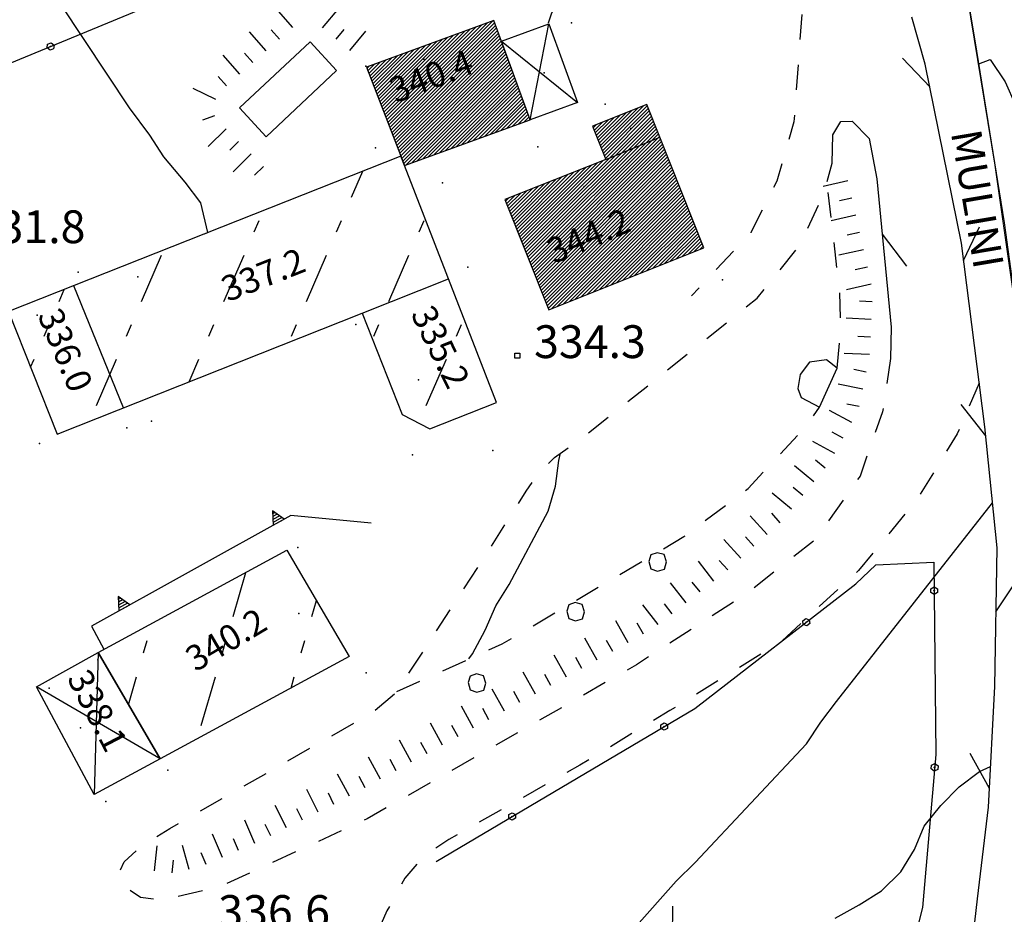
# Model space of a CAD drawing. Extents: x 1493470 to 1496130, y 5073642 to 5075330.
# Drawn here: x 1494563 to 1494641, y 5074007 to 5074078 of the extents above; entities that cross this region are included whole.
import ezdxf

# ---------------------------------------------------------------- set-up
doc = ezdxf.new("R2010")
doc.units = 0
doc.header["$LTSCALE"] = 2
doc.header["$MEASUREMENT"] = 0
for name, pattern in [('03010204', [2, 1, -1]), ('03080200', [7, 3.5, 3.5]), ('03080300', [14, 7, 7]), ('05020000', [1.5, 0.5, -1]), ('07020202', [2, 1, -1]), ('07030300', [7, 3.5, 3.5])]:
    doc.linetypes.add(name, pattern=pattern)
for name, color, linetype in [('02010300', 7, 'Continuous'), ('03010100', 7, 'Continuous'), ('03010204', 7, '03010204'), ('03010601', 7, 'Continuous'), ('03011100', 7, 'Continuous'), ('03040300', 7, 'Continuous'), ('03060200', 170, 'Continuous'), ('03080200', 7, '03080200'), ('03080300', 7, '03080300'), ('03090200', 7, 'Continuous'), ('04040400', 7, 'Continuous'), ('05010100', 70, 'Continuous'), ('05020111', 70, '05020000'), ('05052400', 70, 'Continuous'), ('07010101', 35, 'Continuous'), ('07010102', 32, 'Continuous'), ('07020202', 7, '07020202'), ('07030201', 7, 'Continuous'), ('07030300', 7, '07030300'), ('08020401', 7, 'Continuous'), ('08020402', 10, 'Continuous'), ('08020501', 7, 'Continuous'), ('10050100', 7, 'Continuous'), ('V03010100', 254, 'Continuous'), ('V03010601', 254, 'Continuous')]:
    doc.layers.add(name, color=color, linetype=linetype)
doc.styles.add('LEROY', font='LEROY', dxfattribs={"height": 0.2})
doc.styles.add('LEROYIT', font='LEROYIT', dxfattribs={"height": 0.2})

# ---------------------------------------------------------------- blocks, each defined once
blk = doc.blocks.new('Q0030300')
at = {"linetype": 'Continuous'}
blk.add_line((-0.006, -0.003), (1.335, 0.837), dxfattribs=at)
blk = doc.blocks.new('Q0040300')
at = {"linetype": 'Continuous'}
blk.add_line((0.003, 0.006), (1.242, -0.795), dxfattribs=at)
blk = doc.blocks.new('Q0130050')
at = {"linetype": 'Continuous'}
blk.add_line((0, 0), (0, -1), dxfattribs=at)
blk = doc.blocks.new('Q0130025')
at = {"linetype": 'Continuous'}
blk.add_line((0, 0), (0, -0.5), dxfattribs=at)
blk = doc.blocks.new('Q0020010')
at = {"linetype": 'Continuous'}
for p, q in [((-0.015, 0), (-0.008, 0.013)), ((-0.008, -0.013), (-0.015, 0)), ((-0.008, 0.013), (0.007, 0.013)), ((0.007, 0.013), (0.015, 0)), ((0.015, 0), (0.008, -0.013)), ((0.008, -0.013), (-0.008, -0.013))]:
    blk.add_line(p, q, dxfattribs=at)
blk = doc.blocks.new('Q0020100')
at = {"linetype": 'Continuous'}
for p, q in [((-0.15, 0), (-0.076, 0.129)), ((-0.075, -0.129), (-0.15, 0)), ((-0.076, 0.129), (0.074, 0.13)), ((0.074, 0.13), (0.15, 0)), ((0.15, 0), (0.076, -0.129)), ((0.076, -0.129), (-0.075, -0.129))]:
    blk.add_line(p, q, dxfattribs=at)
blk = doc.blocks.new('05010100')
at = {"linetype": 'Continuous'}
for p, q in [((-0.303, 0.295), (-0.396, 0.014)), ((-0.396, 0.014), (-0.299, -0.309)), ((-0.02, 0.392), (-0.303, 0.295)), ((0.285, 0.31), (-0.02, 0.392)), ((0.389, -0.011), (0.285, 0.31)), ((-0.299, -0.309), (-0.004, -0.411)), ((-0.004, -0.411), (0.297, -0.325)), ((0.297, -0.325), (0.389, -0.011))]:
    blk.add_line(p, q, dxfattribs=at)
blk = doc.blocks.new('Q0080005')
at = {"linetype": 'Continuous'}
for p, q in [((-0.002, 0.004), (0.24, -0.511)), ((0.497, -0.005), (-0.002, 0.004)), ((0.05, -0.106), (0.449, -0.099)), ((0.093, -0.198), (0.395, -0.205)), ((0.148, -0.314), (0.342, -0.31)), ((0.24, -0.511), (0.497, -0.005)), ((0.193, -0.411), (0.293, -0.406))]:
    blk.add_line(p, q, dxfattribs=at)
blk = doc.blocks.new('05052400')
at = {"linetype": 'Continuous'}
for p, q in [((-0.013, -1.033), (0.009, 1.124)), ((-0.609, -1.039), (-1.463, 0.446)), ((0.59, -1.034), (1.476, 0.438))]:
    blk.add_line(p, q, dxfattribs=at)
blk = doc.blocks.new('CAMP_9392BCEE')
at = {"layer": 'V03010100', "linetype": 'Continuous'}
for p, q in [((1494609.458, 5074067.912), (1494612.837, 5074071.291)), ((1494609.539, 5074067.71), (1494613.099, 5074071.27)), ((1494609.136, 5074068.721), (1494610.955, 5074070.54)), ((1494609.216, 5074068.519), (1494611.426, 5074070.728)), ((1494609.297, 5074068.316), (1494611.896, 5074070.916)), ((1494609.378, 5074068.114), (1494612.367, 5074071.103)), ((1494609.619, 5074067.508), (1494613.18, 5074071.068)), ((1494609.7, 5074067.305), (1494613.26, 5074070.866)), ((1494609.781, 5074067.103), (1494613.341, 5074070.663)), ((1494603.239, 5074060.279), (1494613.422, 5074070.461)), ((1494603.32, 5074060.077), (1494613.502, 5074070.259)), ((1494603.401, 5074059.875), (1494613.583, 5074070.057)), ((1494603.481, 5074059.672), (1494613.664, 5074069.855)), ((1494608.813, 5074069.53), (1494609.073, 5074069.79)), ((1494608.894, 5074069.327), (1494609.544, 5074069.977)), ((1494608.974, 5074069.125), (1494610.014, 5074070.165)), ((1494609.055, 5074068.923), (1494610.485, 5074070.353)), ((1494603.562, 5074059.47), (1494613.744, 5074069.652)), ((1494603.643, 5074059.268), (1494613.825, 5074069.45)), ((1494603.723, 5074059.066), (1494613.906, 5074069.248)), ((1494603.804, 5074058.864), (1494613.986, 5074069.046)), ((1494603.884, 5074058.661), (1494614.067, 5074068.844)), ((1494603.965, 5074058.459), (1494614.147, 5074068.642)), ((1494604.046, 5074058.257), (1494614.228, 5074068.439)), ((1494604.126, 5074058.055), (1494614.309, 5074068.237)), ((1494604.207, 5074057.853), (1494614.389, 5074068.035)), ((1494604.288, 5074057.65), (1494614.47, 5074067.833)), ((1494604.368, 5074057.448), (1494614.551, 5074067.631)), ((1494604.449, 5074057.246), (1494614.631, 5074067.428)), ((1494602.997, 5074060.886), (1494608.689, 5074066.577)), ((1494603.078, 5074060.683), (1494609.159, 5074066.765)), ((1494603.159, 5074060.481), (1494609.63, 5074066.952)), ((1494604.53, 5074057.044), (1494614.712, 5074067.226)), ((1494604.61, 5074056.842), (1494614.793, 5074067.024)), ((1494604.691, 5074056.639), (1494614.873, 5074066.822)), ((1494604.772, 5074056.437), (1494614.954, 5074066.62)), ((1494602.675, 5074061.694), (1494606.807, 5074065.826)), ((1494602.755, 5074061.492), (1494607.277, 5074066.014)), ((1494602.836, 5074061.29), (1494607.748, 5074066.202)), ((1494602.917, 5074061.088), (1494608.218, 5074066.389)), ((1494604.852, 5074056.235), (1494615.035, 5074066.417)), ((1494604.933, 5074056.033), (1494615.115, 5074066.215)), ((1494605.014, 5074055.831), (1494615.196, 5074066.013)), ((1494605.094, 5074055.628), (1494615.277, 5074065.811)), ((1494602.352, 5074062.503), (1494604.925, 5074065.076)), ((1494602.433, 5074062.301), (1494605.395, 5074065.263)), ((1494602.513, 5074062.099), (1494605.866, 5074065.451)), ((1494602.594, 5074061.896), (1494606.336, 5074065.639)), ((1494605.175, 5074055.426), (1494615.357, 5074065.609)), ((1494605.256, 5074055.224), (1494615.438, 5074065.406)), ((1494605.51, 5074055.196), (1494615.519, 5074065.204)), ((1494602.03, 5074063.312), (1494603.043, 5074064.325)), ((1494602.11, 5074063.11), (1494603.513, 5074064.513)), ((1494602.191, 5074062.907), (1494603.984, 5074064.7)), ((1494602.271, 5074062.705), (1494604.454, 5074064.888)), ((1494605.981, 5074055.384), (1494615.599, 5074065.002)), ((1494606.452, 5074055.572), (1494615.68, 5074064.8)), ((1494606.922, 5074055.759), (1494615.76, 5074064.598)), ((1494607.393, 5074055.947), (1494615.841, 5074064.395)), ((1494601.868, 5074063.716), (1494602.102, 5074063.949)), ((1494601.949, 5074063.514), (1494602.572, 5074064.137)), ((1494607.863, 5074056.135), (1494615.922, 5074064.193)), ((1494608.334, 5074056.322), (1494616.002, 5074063.991)), ((1494608.804, 5074056.51), (1494616.083, 5074063.789)), ((1494609.275, 5074056.698), (1494616.164, 5074063.587)), ((1494609.745, 5074056.885), (1494616.244, 5074063.385)), ((1494610.216, 5074057.073), (1494616.325, 5074063.182)), ((1494610.686, 5074057.261), (1494616.406, 5074062.98)), ((1494611.157, 5074057.448), (1494616.486, 5074062.778)), ((1494611.627, 5074057.636), (1494616.567, 5074062.576)), ((1494612.098, 5074057.824), (1494616.648, 5074062.374)), ((1494612.568, 5074058.011), (1494616.728, 5074062.171)), ((1494613.039, 5074058.199), (1494616.809, 5074061.969)), ((1494613.509, 5074058.387), (1494616.89, 5074061.767)), ((1494613.98, 5074058.574), (1494616.97, 5074061.565)), ((1494614.45, 5074058.762), (1494617.051, 5074061.363)), ((1494614.921, 5074058.95), (1494617.131, 5074061.16)), ((1494615.391, 5074059.137), (1494617.212, 5074060.958)), ((1494615.862, 5074059.325), (1494617.293, 5074060.756)), ((1494616.332, 5074059.513), (1494617.373, 5074060.554)), ((1494616.803, 5074059.7), (1494617.454, 5074060.352)), ((1494617.273, 5074059.888), (1494617.535, 5074060.149))]:
    blk.add_line(p, q, dxfattribs=at)
blk = doc.blocks.new('CAMP_5516AD7F')
at = {"layer": 'V03010100', "linetype": 'Continuous'}
for p, q in [((1494592.372, 5074070.363), (1494599.53, 5074077.522)), ((1494592.451, 5074070.16), (1494599.976, 5074077.685)), ((1494592.53, 5074069.956), (1494600.422, 5074077.848)), ((1494592.609, 5074069.752), (1494600.868, 5074078.011)), ((1494592.688, 5074069.548), (1494601.006, 5074077.866)), ((1494592.767, 5074069.344), (1494601.082, 5074077.659)), ((1494592.056, 5074071.178), (1494597.747, 5074076.87)), ((1494592.135, 5074070.975), (1494598.193, 5074077.033)), ((1494592.214, 5074070.771), (1494598.639, 5074077.196)), ((1494592.293, 5074070.567), (1494599.084, 5074077.359)), ((1494592.846, 5074069.141), (1494601.158, 5074077.452)), ((1494592.925, 5074068.937), (1494601.233, 5074077.245)), ((1494593.004, 5074068.733), (1494601.309, 5074077.038)), ((1494593.083, 5074068.529), (1494601.385, 5074076.831)), ((1494591.66, 5074072.197), (1494595.518, 5074076.055)), ((1494591.739, 5074071.993), (1494595.963, 5074076.218)), ((1494591.818, 5074071.79), (1494596.409, 5074076.381)), ((1494591.897, 5074071.586), (1494596.855, 5074076.544)), ((1494591.976, 5074071.382), (1494597.301, 5074076.707)), ((1494593.163, 5074068.326), (1494601.46, 5074076.623)), ((1494593.242, 5074068.122), (1494601.536, 5074076.416)), ((1494593.321, 5074067.918), (1494601.612, 5074076.209)), ((1494593.4, 5074067.714), (1494601.687, 5074076.002)), ((1494591.265, 5074073.216), (1494593.288, 5074075.239)), ((1494591.344, 5074073.012), (1494593.734, 5074075.403)), ((1494591.423, 5074072.809), (1494594.18, 5074075.566)), ((1494591.502, 5074072.605), (1494594.626, 5074075.729)), ((1494591.581, 5074072.401), (1494595.072, 5074075.892)), ((1494593.479, 5074067.511), (1494601.763, 5074075.795)), ((1494593.558, 5074067.307), (1494601.839, 5074075.588)), ((1494593.637, 5074067.103), (1494601.914, 5074075.38)), ((1494593.716, 5074066.899), (1494601.99, 5074075.173)), ((1494590.869, 5074074.235), (1494591.059, 5074074.424)), ((1494590.949, 5074074.031), (1494591.505, 5074074.587)), ((1494591.028, 5074073.827), (1494591.951, 5074074.75)), ((1494591.107, 5074073.624), (1494592.396, 5074074.913)), ((1494591.186, 5074073.42), (1494592.842, 5074075.076)), ((1494593.795, 5074066.695), (1494602.066, 5074074.966)), ((1494593.951, 5074066.569), (1494602.141, 5074074.759)), ((1494594.397, 5074066.731), (1494602.217, 5074074.552)), ((1494594.842, 5074066.894), (1494602.293, 5074074.344)), ((1494595.288, 5074067.057), (1494602.368, 5074074.137)), ((1494595.734, 5074067.22), (1494602.444, 5074073.93)), ((1494596.179, 5074067.383), (1494602.52, 5074073.723)), ((1494596.625, 5074067.545), (1494602.595, 5074073.516)), ((1494597.071, 5074067.708), (1494602.671, 5074073.309)), ((1494597.516, 5074067.871), (1494602.747, 5074073.101)), ((1494597.962, 5074068.034), (1494602.822, 5074072.894)), ((1494598.407, 5074068.196), (1494602.898, 5074072.687)), ((1494598.853, 5074068.359), (1494602.974, 5074072.48)), ((1494599.299, 5074068.522), (1494603.049, 5074072.273)), ((1494599.744, 5074068.685), (1494603.125, 5074072.066)), ((1494600.19, 5074068.848), (1494603.201, 5074071.858)), ((1494600.635, 5074069.01), (1494603.276, 5074071.651)), ((1494601.081, 5074069.173), (1494603.352, 5074071.444)), ((1494601.527, 5074069.336), (1494603.428, 5074071.237)), ((1494601.972, 5074069.499), (1494603.503, 5074071.03)), ((1494602.418, 5074069.661), (1494603.579, 5074070.823)), ((1494602.864, 5074069.824), (1494603.655, 5074070.615)), ((1494603.309, 5074069.987), (1494603.73, 5074070.408)), ((1494603.755, 5074070.15), (1494603.806, 5074070.201))]:
    blk.add_line(p, q, dxfattribs=at)
blk = doc.blocks.new('08020401')
at = {"linetype": 'Continuous'}
for p, q in [((-0.1, -0.1), (-0.1, 0.1)), ((-0.1, 0.1), (0.1, 0.1)), ((0.1, 0.1), (0.1, -0.1)), ((0.1, -0.1), (-0.1, -0.1))]:
    blk.add_line(p, q, dxfattribs=at)
blk = doc.blocks.new('CAMP_11837D6D')
at = {"layer": 'V03010601', "linetype": 'Continuous'}
for p, q in [((1494589.657, 5074064.032), (1494590.552, 5074066.1)), ((1494581.928, 5074061.279), (1494582.325, 5074062.197)), ((1494588.466, 5074061.279), (1494588.863, 5074062.197)), ((1494595.004, 5074061.279), (1494595.401, 5074062.197)), ((1494573.008, 5074055.772), (1494574.596, 5074059.444)), ((1494579.545, 5074055.772), (1494581.134, 5074059.444)), ((1494586.083, 5074055.772), (1494587.672, 5074059.444)), ((1494592.621, 5074055.772), (1494594.209, 5074059.444)), ((1494566.47, 5074055.772), (1494566.876, 5074056.712)), ((1494565.279, 5074053.019), (1494565.676, 5074053.937)), ((1494571.816, 5074053.019), (1494572.213, 5074053.937)), ((1494578.354, 5074053.019), (1494578.751, 5074053.937)), ((1494584.892, 5074053.019), (1494585.289, 5074053.937)), ((1494591.429, 5074053.019), (1494591.827, 5074053.937)), ((1494597.967, 5074053.019), (1494598.364, 5074053.937)), ((1494564.211, 5074050.553), (1494564.484, 5074051.184)), ((1494569.433, 5074047.513), (1494571.022, 5074051.184)), ((1494576.79, 5074049.405), (1494577.56, 5074051.184)), ((1494595.584, 5074047.513), (1494597.173, 5074051.184))]:
    blk.add_line(p, q, dxfattribs=at)
blk = doc.blocks.new('CAMP_D213CA71')
at = {"layer": 'V03010601', "linetype": 'Continuous'}
for p, q in [((1494580.259, 5074030.816), (1494581.271, 5074034.299)), ((1494586.507, 5074030.816), (1494586.874, 5074032.08)), ((1494573.174, 5074027.935), (1494573.453, 5074028.896)), ((1494579.422, 5074027.935), (1494579.701, 5074028.896)), ((1494585.67, 5074027.935), (1494585.949, 5074028.896)), ((1494571.977, 5074023.816), (1494572.616, 5074026.015)), ((1494577.748, 5074022.174), (1494578.864, 5074026.015)), ((1494584.857, 5074025.138), (1494585.112, 5074026.015))]:
    blk.add_line(p, q, dxfattribs=at)

msp = doc.modelspace()

# ---------------------------------------------------------------- linework, layer by layer
at = {"layer": '02010300', "linetype": 'Continuous', "flags": 128}
msp.add_lwpolyline([(1494636.531, 5074091.703), (1494639.211, 5074075.609), (1494641.391, 5074062), (1494643.641, 5074045.68), (1494644.688, 5074033.883), (1494644.656, 5074025.352), (1494644.242, 5074015.977), (1494643.273, 5074006.789), (1494641.938, 5073999.156), (1494641.391, 5073994.852), (1494637.844, 5073986.094), (1494634.57, 5073978.773), (1494633.117, 5073975.602), (1494632.063, 5073973.453), (1494632.727, 5073972.531)], dxfattribs=at)
at = {"layer": '03010100', "linetype": 'Continuous', "flags": 128}
for points in [[(1494593.858, 5074066.535), (1494603.816, 5074070.172), (1494600.944, 5074078.038), (1494590.829, 5074074.34)], [(1494601.82, 5074063.837), (1494605.3, 5074055.112), (1494617.589, 5074060.014), (1494614.093, 5074068.779), (1494613.056, 5074071.378), (1494608.759, 5074069.664), (1494609.812, 5074067.025)]]:
    msp.add_lwpolyline(points, close=True, dxfattribs=at)
at = {"layer": '03010204', "linetype": '03010204', "flags": 128}
for points in [[(1494625.063, 5074086.5), (1494625.453, 5074079.813), (1494624.719, 5074069.992), (1494623.359, 5074065.297), (1494621.313, 5074061.227), (1494616.609, 5074056.203)], [(1494632.383, 5074051.25), (1494631.75, 5074047.031), (1494629.969, 5074041.938), (1494626.438, 5074036.906), (1494620.953, 5074032.594), (1494612.242, 5074026.977), (1494590.891, 5074014.766), (1494579.242, 5074009.398), (1494574.688, 5074008.328), (1494572.93, 5074008.539), (1494571.711, 5074009.352), (1494571.203, 5074010.422), (1494571.633, 5074011.352), (1494572.992, 5074012.617), (1494575.242, 5074014.008), (1494591.32, 5074023.203), (1494593.258, 5074024.852), (1494600.172, 5074035.469), (1494603.508, 5074040.734), (1494604.359, 5074042.023), (1494605.75, 5074043.414), (1494607.719, 5074044.773), (1494621.813, 5074056.023), (1494625.203, 5074060.227), (1494627.078, 5074064.242), (1494627.75, 5074066.719)], [(1494639.406, 5074049.305), (1494637.68, 5074045.273), (1494634.492, 5074040.102), (1494629.852, 5074034.445), (1494623.758, 5074028.859), (1494614.891, 5074023.344), (1494607.75, 5074019.023), (1494597.359, 5074013.133), (1494595.297, 5074011.734), (1494593.883, 5074010.07), (1494592.461, 5074007.477), (1494591.633, 5074005.641), (1494590.398, 5074004.367), (1494588.813, 5074003.602), (1494587.242, 5074003.828), (1494585.617, 5074004.797), (1494583.203, 5074005.188), (1494579.711, 5074004.836), (1494575.703, 5074002.875), (1494572.75, 5074000.641), (1494571.117, 5073998.617), (1494570.711, 5073996.188), (1494571.117, 5073993.453), (1494571.297, 5073992.523), (1494571.047, 5073991.93), (1494566.328, 5073989.828)]]:
    msp.add_lwpolyline(points, dxfattribs=at)
at = {"layer": '03010601', "linetype": 'Continuous', "flags": 128}
for points in [[(1494601.144, 5074047.757), (1494593.852, 5074066.55), (1494593.563, 5074067.294), (1494562.463, 5074054.962), (1494566.313, 5074045.253), (1494590.487, 5074054.833), (1494593.67, 5074046.806), (1494595.868, 5074045.665)], [(1494569.563, 5074027.953), (1494584.539, 5074036.07), (1494589.477, 5074027.633), (1494574.478, 5074019.531)]]:
    msp.add_lwpolyline(points, close=True, dxfattribs=at)
at = {"layer": '03011100', "linetype": 'Continuous', "flags": 128}
for points in [[(1494609.812, 5074067.025), (1494614.093, 5074068.779)], [(1494590.487, 5074054.833), (1494597.344, 5074057.551)], [(1494571.58, 5074047.34), (1494567.631, 5074057.011)]]:
    msp.add_lwpolyline(points, dxfattribs=at)
at = {"layer": '03040300', "linetype": 'Continuous', "flags": 128}
for points in [[(1494601.544, 5074076.395), (1494605.305, 5074077.769), (1494607.578, 5074071.546), (1494603.816, 5074070.172)], [(1494574.478, 5074019.531), (1494569.254, 5074016.709), (1494564.672, 5074025.227), (1494569.563, 5074027.953)]]:
    msp.add_lwpolyline(points, close=True, dxfattribs=at)
at = {"layer": '03060200', "linetype": 'Continuous', "flags": 128}
msp.add_lwpolyline([(1494580.773, 5074071.102), (1494582.891, 5074068.813), (1494588.453, 5074074.07), (1494586.383, 5074076.344)], close=True, dxfattribs=at)
at = {"layer": '03080200', "linetype": '03080200', "flags": 128}
for points in [[(1494612, 5074117.766), (1494617.391, 5074097.281), (1494555.25, 5074071.617), (1494544.328, 5074088.688), (1494565.82, 5074097.883), (1494582.469, 5074104.844), (1494612, 5074117.766)], [(1494596.359, 5074011.398), (1494616.867, 5074023.523), (1494629.633, 5074033.398), (1494631.227, 5074034.898), (1494635.82, 5074035.102), (1494635.969, 5074019.883), (1494634.906, 5074007.742), (1494631.758, 5073995.203), (1494626.477, 5073983.219), (1494622.07, 5073974.703), (1494615.688, 5073963.406)]]:
    msp.add_lwpolyline(points, dxfattribs=at)
at = {"layer": '03080300', "linetype": '03080300', "flags": 128}
for points in [[(1494629.313, 5073977.133), (1494633.367, 5073984.484), (1494636.133, 5073991.672), (1494638.367, 5074000.344), (1494639.289, 5074008.422), (1494640.148, 5074015.688), (1494640.641, 5074025.25), (1494640.828, 5074036.25), (1494639.859, 5074045.836), (1494638, 5074060.398), (1494635.141, 5074074.563), (1494634.063, 5074078.297)], [(1494627.75, 5074066.719), (1494627.813, 5074068.977), (1494628.438, 5074070.023), (1494629.352, 5074070.063), (1494630.688, 5074068.695), (1494631.297, 5074065.492), (1494632.422, 5074053.727), (1494632.383, 5074051.25)]]:
    msp.add_lwpolyline(points, dxfattribs=at)
at = {"layer": '03090200', "linetype": 'Continuous', "flags": 128}
for points in [[(1494603.816, 5074070.172), (1494605.305, 5074077.769)], [(1494601.544, 5074076.395), (1494607.578, 5074071.546)], [(1494569.563, 5074027.953), (1494569.254, 5074016.709)], [(1494574.478, 5074019.531), (1494564.672, 5074025.227)]]:
    msp.add_lwpolyline(points, dxfattribs=at)
at = {"layer": '04040400', "linetype": 'Continuous', "flags": 128}
msp.add_lwpolyline([(1494626.742, 5074047.383), (1494628.156, 5074050.477), (1494627.32, 5074051.133), (1494625.969, 5074050.953), (1494625.227, 5074049.992), (1494625.023, 5074048.875), (1494625.289, 5074048.172)], close=True, dxfattribs=at)
at = {"layer": '05020111', "linetype": 'Continuous', "lineweight": 0, "flags": 128}
msp.add_lwpolyline([(1494692.938, 5074063.109), (1494684.25, 5074067.68), (1494665.727, 5074038.273), (1494662.157, 5074026.601), (1494660.549, 5074020.859), (1494654.293, 5074009.261), (1494651.027, 5074002.917), (1494649.633, 5074000.5), (1494646.749, 5073997.711), (1494645.797, 5073996.953), (1494641.477, 5073995.594), (1494642.577, 5074002.808), (1494643.67, 5074010.55), (1494644.32, 5074017.749), (1494644.665, 5074027.795), (1494644.688, 5074033.883), (1494643.641, 5074045.68), (1494640.659, 5074066.572), (1494636.531, 5074091.703), (1494639.773, 5074093.633)], dxfattribs=at)
at = {"layer": '07010101', "linetype": 'Continuous', "flags": 128}
msp.add_lwpolyline([(1494627.992, 5074006.898), (1494629.898, 5074007.945), (1494631.672, 5074009.07), (1494633.203, 5074010.57), (1494634.289, 5074012.344), (1494635.039, 5074014.203), (1494636.383, 5074015.82), (1494637.82, 5074017.32), (1494639.43, 5074018.523), (1494640.313, 5074018.914)], dxfattribs=at)
at = {"layer": '07010102', "linetype": 'Continuous', "flags": 128}
for points in [[(1494605.273, 5074077.859), (1494605.547, 5074078.633), (1494606.547, 5074080.461), (1494607.18, 5074082.453), (1494607.641, 5074084.414), (1494607.953, 5074086.492), (1494609.281, 5074100.758), (1494609.094, 5074102.828), (1494609.43, 5074104.805), (1494609.922, 5074106.828), (1494610.789, 5074111.539), (1494611.008, 5074113.617), (1494611.422, 5074115.688), (1494612.117, 5074118.758)], [(1494578.008, 5074061.126), (1494578.261, 5074061.226), (1494577.703, 5074063.586), (1494576.469, 5074065.219), (1494574.781, 5074067.234), (1494573.656, 5074068.938), (1494572.047, 5074071.109), (1494564.82, 5074082.047), (1494565, 5074084.063), (1494565.531, 5074085.992), (1494566.328, 5074088.391), (1494567.313, 5074090.273), (1494568.422, 5074092.094), (1494569.406, 5074094.047), (1494570.18, 5074095.922), (1494570.398, 5074097.969), (1494570.148, 5074099.969), (1494570.273, 5074102.008), (1494571.328, 5074101.648)], [(1494639.383, 5074074.609), (1494640.273, 5074074.953), (1494641.469, 5074073.172), (1494642.289, 5074071.328), (1494644.031, 5074067.953), (1494644.383, 5074070.078), (1494644.438, 5074072.289), (1494644.227, 5074074.594), (1494643.844, 5074076.813), (1494642.406, 5074088.578)], [(1494598.961, 5074027.438), (1494599.25, 5074027.859), (1494600.242, 5074029.727), (1494601.102, 5074031.641), (1494602.141, 5074033.352), (1494605.242, 5074039.164), (1494605.828, 5074041.125), (1494606.078, 5074043.156), (1494606.227, 5074043.75)], [(1494558.859, 5073964.328), (1494563.727, 5073969.164), (1494565.617, 5073970.063), (1494567.523, 5073970.836), (1494569.492, 5073971.508), (1494577.813, 5073974.883), (1494579.703, 5073975.914), (1494589.281, 5073981.844), (1494590.852, 5073983.141), (1494593.563, 5073985.633), (1494599.281, 5073991.516), (1494600.531, 5073993.188), (1494601.961, 5073994.727), (1494615.391, 5074009.844), (1494616.906, 5074011.313), (1494625.711, 5074020.727), (1494626.852, 5074022.422), (1494628.109, 5074024.063), (1494640.461, 5074039.813)]]:
    msp.add_lwpolyline(points, dxfattribs=at)
at = {"layer": '07020202', "linetype": '07020202', "flags": 128}
for points in [[(1494628.156, 5074050.477), (1494628.438, 5074053.586), (1494628.352, 5074056.625), (1494627.344, 5074065.188)], [(1494593.258, 5074024.852), (1494601.609, 5074028.641), (1494616.008, 5074037.133), (1494621.094, 5074040.945), (1494625.789, 5074045.992), (1494626.742, 5074047.383)]]:
    msp.add_lwpolyline(points, dxfattribs=at)
at = {"layer": '07030300', "linetype": '07030300', "flags": 128}
msp.add_lwpolyline([(1494591.211, 5074038.211), (1494584.844, 5074038.813), (1494569.047, 5074030.047), (1494570.031, 5074028.211)], dxfattribs=at)
at = {"layer": '08020402', "linetype": 'Continuous'}
for p in [(1494595.398, 5074074.977), (1494604.93, 5074073.898), (1494611.789, 5074069.477), (1494608.109, 5074064.883), (1494572.703, 5074057.719), (1494564.742, 5074054.688), (1494594.953, 5074049.57), (1494585.469, 5074031.031), (1494568.172, 5074021.977)]:
    msp.add_point(p, dxfattribs=at)
at = {"layer": '08020501', "linetype": 'Continuous'}
for p in [(1494607.094, 5074077.852), (1494590.797, 5074074.422), (1494609.758, 5074071.414), (1494591.563, 5074067.938), (1494604.422, 5074068.023), (1494596.859, 5074065.156), (1494567.992, 5074058.078), (1494598.883, 5074058.492), (1494619.07, 5074057.477), (1494589.992, 5074053.953), (1494604.891, 5074052.547), (1494571.844, 5074045.75), (1494573.797, 5074046.273), (1494564.922, 5074044.523), (1494600.852, 5074043.969), (1494594.477, 5074043.617), (1494585.391, 5074036.281), (1494569.547, 5074027.359), (1494590.828, 5074026.336), (1494565.68, 5074025.117), (1494575.102, 5074018.617), (1494570.18, 5074016.141)]:
    msp.add_point(p, dxfattribs=at)

# ---------------------------------------------------------------- block references
at = {"layer": '03080200', "linetype": 'Continuous'}
for name, p, xscale, yscale, zscale, rotation in [('Q0020100', (1494565.799, 5074075.974), 1.999999999880695, 1.999999999880695, 1.999999999880695, 202.4406531220965), ('Q0020010', (1494565.799, 5074075.974), 1.999999999880695, 1.999999999880695, 1.999999999880695, 202.4406531220965), ('Q0020100', (1494635.842, 5074032.852), 2.000000000759139, 2.000000000759139, 2.000000000759139, 270.5590579600297), ('Q0020010', (1494635.842, 5074032.852), 2.000000000759139, 2.000000000759139, 2.000000000759139, 270.5590579600297), ('Q0020100', (1494625.707, 5074030.362), 2.000000000160815, 2.000000000160815, 2.000000000160815, 37.72422404713182), ('Q0020010', (1494625.707, 5074030.362), 2.000000000160815, 2.000000000160815, 2.000000000160815, 37.72422404713182), ('Q0020100', (1494614.436, 5074022.086), 2.000000000304138, 2.000000000304138, 2.000000000304138, 30.59321460086393), ('Q0020010', (1494614.436, 5074022.086), 2.000000000304138, 2.000000000304138, 2.000000000304138, 30.59321460086393), ('Q0020100', (1494635.879, 5074018.856), 1.999999999567115, 1.999999999567115, 1.999999999567115, 264.9984329188574), ('Q0020010', (1494635.879, 5074018.856), 1.999999999567115, 1.999999999567115, 1.999999999567115, 264.9984329188574), ('Q0020100', (1494602.385, 5074014.961), 2.000000000304138, 2.000000000304138, 2.000000000304138, 30.59321460086393), ('Q0020010', (1494602.385, 5074014.961), 2.000000000304138, 2.000000000304138, 2.000000000304138, 30.59321460086393)]:
    msp.add_blockref(name, p, dxfattribs=dict(at, xscale=xscale, yscale=yscale, zscale=zscale, rotation=rotation))
at = {"layer": '03080300', "linetype": 'Continuous'}
for name, p, xscale, yscale, zscale, rotation in [('Q0030300', (1494635.505, 5074072.758), 2.000000000110066, 2.000000000110066, 2.000000000110066, 101.4132820340669), ('Q0030300', (1494631.719, 5074061.077), 2.00000000023312, 2.00000000023312, 2.00000000023312, 275.4618898816293), ('Q0040300', (1494638.176, 5074059.019), 1.99999999911945, 1.99999999911945, 1.99999999911945, 97.27639126910194), ('Q0030300', (1494639.931, 5074045.129), 1.999999999853549, 1.999999999853549, 1.999999999853549, 95.77041944882603), ('Q0040300', (1494640.742, 5074031.175), 1.999999999496571, 1.999999999496571, 1.999999999496571, 89.02346446819656), ('Q0030300', (1494640.226, 5074017.187), 1.999999999512316, 1.999999999512316, 1.999999999512316, 87.05348042415561)]:
    msp.add_blockref(name, p, dxfattribs=dict(at, xscale=xscale, yscale=yscale, zscale=zscale, rotation=rotation))
at = {"layer": '05010100', "linetype": 'Continuous', "xscale": 1.799999952316284, "yscale": 1.799999952316284, "zscale": 1.799999952316284}
for p in [(1494613.93, 5074035.148), (1494607.43, 5074031.203), (1494599.602, 5074025.555)]:
    msp.add_blockref('05010100', p, dxfattribs=at)
at = {"layer": '05052400', "linetype": 'Continuous', "xscale": 2, "yscale": 2, "zscale": 2}
msp.add_blockref('05052400', (1494615.117, 5074005.609), dxfattribs=at)
at = {"layer": '07030201', "linetype": 'Continuous'}
for name, p, xscale, yscale, zscale, rotation in [('Q0130050', (1494584.999, 5074077.471), 1.999999999538147, 1.999999999538147, 1.999999999538147, 221.2748585849193), ('Q0130050', (1494587.365, 5074077.459), 2.000000000131935, 2.000000000131935, 2.000000000131935, 139.9268527685275), ('Q0130050', (1494582.895, 5074075.623), 1.999999999538147, 1.999999999538147, 1.999999999538147, 221.2748585849193), ('Q0130025', (1494583.947, 5074076.547), 1.999999999538147, 1.999999999538147, 1.999999999538147, 221.2748585849193), ('Q0130025', (1494588.436, 5074076.558), 2.000000000131935, 2.000000000131935, 2.000000000131935, 139.9268527685275), ('Q0130050', (1494589.508, 5074075.656), 2.000000000131935, 2.000000000131935, 2.000000000131935, 139.9268527685275), ('Q0130050', (1494580.791, 5074073.776), 1.999999999538147, 1.999999999538147, 1.999999999538147, 221.2748585849193), ('Q0130025', (1494581.843, 5074074.7), 1.999999999538147, 1.999999999538147, 1.999999999538147, 221.2748585849193), ('Q0130025', (1494579.739, 5074072.853), 1.999999999538147, 1.999999999538147, 1.999999999538147, 221.2748585849193), ('Q0130050', (1494578.903, 5074071.764), 2.000000000224041, 2.000000000224041, 2.000000000224041, 244.1258884747039), ('Q0130025', (1494578.789, 5074070.479), 2.000000000231995, 2.000000000231995, 2.000000000231995, 290.0284864739682), ('Q0130050', (1494579.718, 5074069.45), 1.999999999618102, 1.999999999618102, 1.999999999618102, 314.8481111315559), ('Q0130025', (1494580.705, 5074068.457), 1.999999999618102, 1.999999999618102, 1.999999999618102, 314.8481111315559), ('Q0130050', (1494581.692, 5074067.464), 1.999999999618102, 1.999999999618102, 1.999999999618102, 314.8481111315559), ('Q0130025', (1494582.68, 5074066.472), 1.999999999618102, 1.999999999618102, 1.999999999618102, 314.8481111315559), ('Q0130050', (1494629.008, 5074065.328), 2.000000000307538, 2.000000000307538, 2.000000000307538, 282.7027523228718), ('Q0130025', (1494629.316, 5074063.962), 2.000000000307538, 2.000000000307538, 2.000000000307538, 282.7027523228718), ('Q0130050', (1494629.624, 5074062.597), 2.000000000307538, 2.000000000307538, 2.000000000307538, 282.7027523228718), ('Q0130025', (1494629.931, 5074061.231), 2.000000000307538, 2.000000000307538, 2.000000000307538, 282.7027523228718), ('Q0130050', (1494630.239, 5074059.865), 2.000000000307538, 2.000000000307538, 2.000000000307538, 282.7027523228718), ('Q0130025', (1494630.547, 5074058.499), 2.000000000307538, 2.000000000307538, 2.000000000307538, 282.7027523228718), ('Q0130050', (1494630.855, 5074057.134), 2.000000000307538, 2.000000000307538, 2.000000000307538, 282.7027523228718), ('Q0130025', (1494630.932, 5074055.748), 2.000000000621287, 2.000000000621287, 2.000000000621287, 267.0045339598373), ('Q0130050', (1494630.859, 5074054.35), 2.000000000621287, 2.000000000621287, 2.000000000621287, 267.0045339598373), ('Q0130025', (1494630.786, 5074052.952), 2.000000000621287, 2.000000000621287, 2.000000000621287, 267.0045339598373), ('Q0130050', (1494630.713, 5074051.554), 2.000000000621287, 2.000000000621287, 2.000000000621287, 267.0045339598373), ('Q0130025', (1494630.461, 5074050.179), 1.999999999934013, 1.999999999934013, 1.999999999934013, 258.4641710233745), ('Q0130050', (1494630.181, 5074048.807), 1.999999999934013, 1.999999999934013, 1.999999999934013, 258.4641710233745), ('Q0130050', (1494629.304, 5074046.179), 2.000000000063316, 2.000000000063316, 2.000000000063316, 241.6793337109451), ('Q0130025', (1494629.901, 5074047.435), 1.999999999934013, 1.999999999934013, 1.999999999934013, 258.4641710233745), ('Q0130025', (1494628.64, 5074044.946), 2.000000000063316, 2.000000000063316, 2.000000000063316, 241.6793337109451), ('Q0130050', (1494627.975, 5074043.714), 2.000000000063316, 2.000000000063316, 2.000000000063316, 241.6793337109451), ('Q0130025', (1494627.204, 5074042.553), 1.999999999281254, 1.999999999281254, 1.999999999281254, 230.720449091798), ('Q0130050', (1494626.317, 5074041.47), 1.999999999281254, 1.999999999281254, 1.999999999281254, 230.720449091798), ('Q0130025', (1494625.431, 5074040.386), 1.999999999281254, 1.999999999281254, 1.999999999281254, 230.720449091798), ('Q0130050', (1494624.545, 5074039.302), 1.999999999281254, 1.999999999281254, 1.999999999281254, 230.720449091798), ('Q0130050', (1494622.597, 5074037.302), 1.999999999424058, 1.999999999424058, 1.999999999424058, 221.9549364296469), ('Q0130025', (1494623.638, 5074038.238), 1.999999999424058, 1.999999999424058, 1.999999999424058, 221.9549364296469), ('Q0130050', (1494620.515, 5074035.43), 1.999999999424058, 1.999999999424058, 1.999999999424058, 221.9549364296469), ('Q0130025', (1494621.556, 5074036.366), 1.999999999424058, 1.999999999424058, 1.999999999424058, 221.9549364296469), ('Q0130050', (1494618.386, 5074033.613), 2.000000000183969, 2.000000000183969, 2.000000000183969, 218.0108730301428), ('Q0130025', (1494619.474, 5074034.494), 1.999999999424058, 1.999999999424058, 1.999999999424058, 221.9549364296469), ('Q0130050', (1494616.18, 5074031.889), 2.000000000183969, 2.000000000183969, 2.000000000183969, 218.0108730301428), ('Q0130025', (1494617.283, 5074032.751), 2.000000000183969, 2.000000000183969, 2.000000000183969, 218.0108730301428), ('Q0130050', (1494613.974, 5074030.165), 2.000000000183969, 2.000000000183969, 2.000000000183969, 218.0108730301428), ('Q0130025', (1494615.077, 5074031.027), 2.000000000183969, 2.000000000183969, 2.000000000183969, 218.0108730301428), ('Q0130050', (1494611.581, 5074028.722), 1.999999999556737, 1.999999999556737, 1.999999999556737, 209.312447152325), ('Q0130025', (1494612.801, 5074029.407), 1.999999999556737, 1.999999999556737, 1.999999999556737, 209.312447152325), ('Q0130050', (1494609.139, 5074027.351), 1.999999999556737, 1.999999999556737, 1.999999999556737, 209.312447152325), ('Q0130025', (1494610.36, 5074028.036), 1.999999999556737, 1.999999999556737, 1.999999999556737, 209.312447152325), ('Q0130050', (1494606.686, 5074026), 2.0000000002321, 2.0000000002321, 2.0000000002321, 208.7778296819728), ('Q0130025', (1494607.914, 5074026.674), 2.0000000002321, 2.0000000002321, 2.0000000002321, 208.7778296819728), ('Q0130050', (1494604.232, 5074024.652), 2.0000000002321, 2.0000000002321, 2.0000000002321, 208.7778296819728), ('Q0130025', (1494605.459, 5074025.326), 2.0000000002321, 2.0000000002321, 2.0000000002321, 208.7778296819728), ('Q0130050', (1494601.778, 5074023.304), 2.0000000002321, 2.0000000002321, 2.0000000002321, 208.7778296819728), ('Q0130025', (1494603.005, 5074023.978), 2.0000000002321, 2.0000000002321, 2.0000000002321, 208.7778296819728), ('Q0130050', (1494599.324, 5074021.956), 2.0000000002321, 2.0000000002321, 2.0000000002321, 208.7778296819728), ('Q0130025', (1494600.551, 5074022.63), 2.0000000002321, 2.0000000002321, 2.0000000002321, 208.7778296819728), ('Q0130050', (1494596.87, 5074020.608), 2.0000000002321, 2.0000000002321, 2.0000000002321, 208.7778296819728), ('Q0130025', (1494598.097, 5074021.282), 2.0000000002321, 2.0000000002321, 2.0000000002321, 208.7778296819728), ('Q0130050', (1494594.416, 5074019.26), 2.0000000002321, 2.0000000002321, 2.0000000002321, 208.7778296819728), ('Q0130025', (1494595.643, 5074019.934), 2.0000000002321, 2.0000000002321, 2.0000000002321, 208.7778296819728), ('Q0130050', (1494591.961, 5074017.912), 2.0000000002321, 2.0000000002321, 2.0000000002321, 208.7778296819728), ('Q0130025', (1494593.188, 5074018.586), 2.0000000002321, 2.0000000002321, 2.0000000002321, 208.7778296819728), ('Q0130050', (1494589.507, 5074016.564), 2.0000000002321, 2.0000000002321, 2.0000000002321, 208.7778296819728), ('Q0130025', (1494590.734, 5074017.238), 2.0000000002321, 2.0000000002321, 2.0000000002321, 208.7778296819728), ('Q0130050', (1494587.011, 5074015.297), 2.000000000059724, 2.000000000059724, 2.000000000059724, 206.4288796165883), ('Q0130025', (1494588.265, 5074015.92), 2.000000000059724, 2.000000000059724, 2.000000000059724, 206.4288796165883), ('Q0130050', (1494584.504, 5074014.05), 2.000000000059724, 2.000000000059724, 2.000000000059724, 206.4288796165883), ('Q0130025', (1494585.757, 5074014.673), 2.000000000059724, 2.000000000059724, 2.000000000059724, 206.4288796165883), ('Q0130050', (1494581.986, 5074012.827), 1.999999999785937, 1.999999999785937, 1.999999999785937, 203.4872882639417), ('Q0130025', (1494583.25, 5074013.427), 2.000000000059724, 2.000000000059724, 2.000000000059724, 206.4288796165883), ('Q0130050', (1494579.418, 5074011.711), 1.999999999785937, 1.999999999785937, 1.999999999785937, 203.4872882639417), ('Q0130025', (1494580.702, 5074012.269), 1.999999999785937, 1.999999999785937, 1.999999999785937, 203.4872882639417), ('Q0130050', (1494574.043, 5074010.643), 2.000000000053905, 2.000000000053905, 2.000000000053905, 174.4190120695922), ('Q0130050', (1494576.795, 5074010.746), 2.000000000130806, 2.000000000130806, 2.000000000130806, 195.8884661705577), ('Q0130025', (1494578.134, 5074011.153), 1.999999999785937, 1.999999999785937, 1.999999999785937, 203.4872882639417), ('Q0130025', (1494575.436, 5074010.506), 2.000000000053905, 2.000000000053905, 2.000000000053905, 174.4190120695922)]:
    msp.add_blockref(name, p, dxfattribs=dict(at, xscale=xscale, yscale=yscale, zscale=zscale, rotation=rotation))
at = {"layer": '07030300', "linetype": 'Continuous', "xscale": 2.000000000213198, "yscale": 2.000000000213198, "zscale": 2.000000000213198, "rotation": 209.0256198964007}
for p in [(1494584.315, 5074038.519), (1494572.074, 5074031.726)]:
    msp.add_blockref('Q0080005', p, dxfattribs=at)
at = {"layer": '08020401', "linetype": 'Continuous', "xscale": 2, "yscale": 2, "zscale": 2}
msp.add_blockref('08020401', (1494602.797, 5074051.484), dxfattribs=at)
at = {"layer": 'V03010100', "linetype": 'Continuous'}
for name in ['CAMP_5516AD7F', 'CAMP_9392BCEE']:
    msp.add_blockref(name, (0, 0), dxfattribs=at)
at = {"layer": 'V03010601', "linetype": 'Continuous'}
for name in ['CAMP_11837D6D', 'CAMP_D213CA71']:
    msp.add_blockref(name, (0, 0), dxfattribs=at)

# ---------------------------------------------------------------- texts
at = {"layer": '08020401', "linetype": 'Continuous', "style": 'LEROYIT'}
for s, p in [('331.8', (1494559.703, 5074060.391)), ('334.3', (1494604.126, 5074051.284)), ('336.6', (1494579.088, 5074006.127))]:
    msp.add_text(s, height=2.6, dxfattribs=at).set_placement(p)
at = {"layer": '08020402', "linetype": 'Continuous', "style": 'LEROY'}
for s, rotation, p in [('340.4', 21.25051, (1494593.135, 5074071.456)), ('344.2', 23.10128, (1494605.687, 5074058.724)), ('337.2', 21.49204, (1494579.843, 5074055.71)), ('336.0', 292.59918, (1494564.742, 5074054.688)), ('335.2', 296.15432, (1494594.316, 5074054.792)), ('340.2', 30.69749, (1494577.282, 5074026.372)), ('338.1', 297.60399, (1494567.063, 5074025.914))]:
    msp.add_text(s, height=2, rotation=rotation, dxfattribs=at).set_placement(p)
at = {"layer": '10050100', "linetype": 'Continuous', "style": 'LEROY'}
msp.add_text('MULINI', height=2.4, rotation=279.65182, dxfattribs=at).set_placement((1494637.162, 5074069.156))

doc.saveas('drawing.dxf')
